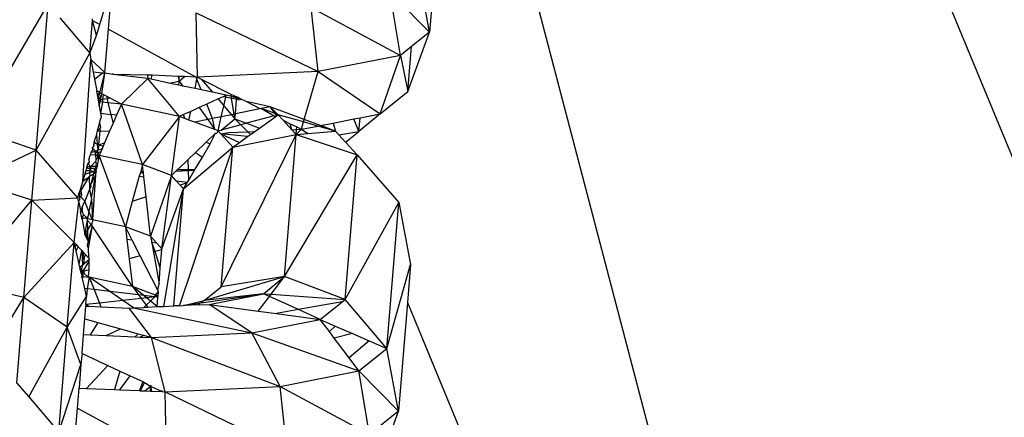
# Model space of a CAD drawing. Units: millimetres. Extents: x -7102 to 9544, y -6117 to 4512.
# Drawn here: x 429 to 466, y 809 to 824 of the extents above; entities that cross this region are included whole.
import ezdxf

# ---------------------------------------------------------------- set-up
doc = ezdxf.new("R2010")
doc.units = ezdxf.units.MM

msp = doc.modelspace()

# ---------------------------------------------------------------- linework, layer by layer
for p, q in [((421.273, 926.246), (486.894, 767.824)), ((444.784, 836.694), (464.444, 761.808)), ((444.41, 828.915), (443.959, 823.407)), ((443.959, 823.407), (443.523, 825.755)), ((442.872, 822.537), (442.477, 824.917)), ((442.477, 824.917), (443.959, 823.407)), ((426.922, 819.769), (429.65, 824.462)), ((429.201, 818.978), (429.65, 824.462)), ((431.59, 823.693), (431.773, 824.284)), ((431.916, 823.517), (431.978, 824.275)), ((439.78, 821.929), (439.525, 824.337)), ((439.525, 824.337), (442.872, 822.537)), ((430.088, 823.945), (431.214, 822.615)), ((431.315, 823.841), (431.32, 823.911)), ((435.252, 821.719), (435.203, 824.137)), ((435.203, 824.137), (439.78, 821.929)), ((431.214, 822.615), (431.315, 823.841)), ((431.464, 823.285), (431.315, 823.841)), ((431.315, 823.841), (431.59, 823.693)), ((431.464, 823.285), (431.59, 823.693)), ((431.783, 821.899), (431.916, 823.517)), ((431.916, 823.517), (435.207, 821.721)), ((431.214, 822.615), (431.464, 823.285)), ((443.149, 821.185), (443.959, 823.407)), ((443.959, 823.407), (443.287, 822.869)), ((443.287, 822.869), (442.872, 822.537)), ((443.149, 821.185), (443.287, 822.869)), ((429.201, 818.978), (431.214, 822.615)), ((430.952, 817.825), (431.257, 822.379)), ((431.214, 822.615), (431.257, 822.379)), ((431.783, 821.899), (431.257, 822.379)), ((431.257, 822.379), (431.342, 821.914)), ((442.872, 822.537), (439.78, 821.929)), ((442.103, 820.347), (442.872, 822.537)), ((442.872, 822.537), (443.149, 821.185)), ((431.684, 821.873), (431.342, 821.914)), ((431.342, 821.914), (431.391, 821.644)), ((431.391, 821.644), (431.684, 821.873)), ((431.391, 821.644), (431.479, 821.202)), ((431.599, 821.138), (431.776, 821.869)), ((431.669, 821.101), (431.776, 821.869)), ((431.74, 821.871), (431.684, 821.873)), ((431.74, 821.871), (431.783, 821.899)), ((431.776, 821.869), (431.74, 821.871)), ((431.776, 821.869), (431.783, 821.899)), ((432.084, 821.825), (431.776, 821.869)), ((432.084, 821.825), (432.101, 821.855)), ((433.385, 821.8), (432.084, 821.825)), ((433.399, 821.666), (432.084, 821.825)), ((433.399, 821.666), (432.402, 820.71)), ((433.385, 821.8), (433.399, 821.666)), ((433.558, 821.792), (433.385, 821.8)), ((434.578, 820.247), (433.399, 821.666)), ((433.515, 821.642), (433.399, 821.666)), ((433.515, 821.642), (433.558, 821.792)), ((434.187, 821.499), (433.515, 821.642)), ((434.537, 821.75), (433.558, 821.792)), ((434.537, 821.75), (434.567, 821.573)), ((434.573, 821.749), (434.537, 821.75)), ((434.567, 821.573), (434.573, 821.749)), ((434.567, 821.573), (434.775, 821.74)), ((434.775, 821.74), (434.573, 821.749)), ((435.207, 821.721), (434.775, 821.74)), ((435.168, 821.29), (435.237, 821.643)), ((435.207, 821.721), (435.252, 821.719)), ((435.237, 821.643), (435.207, 821.721)), ((435.237, 821.643), (435.252, 821.719)), ((435.395, 821.242), (435.237, 821.643)), ((439.78, 821.929), (435.252, 821.719)), ((435.252, 821.719), (435.395, 821.648)), ((435.395, 821.648), (435.816, 821.152)), ((435.395, 821.648), (436.51, 821.089)), ((439.259, 820.137), (439.78, 821.929)), ((439.78, 821.929), (442.103, 820.347)), ((434.187, 821.499), (434.567, 821.573)), ((434.562, 821.419), (434.187, 821.499)), ((434.562, 821.419), (434.567, 821.573)), ((434.706, 821.388), (434.562, 821.419)), ((434.567, 821.573), (434.706, 821.388)), ((435.168, 821.29), (434.706, 821.388)), ((435.395, 821.242), (435.168, 821.29)), ((431.488, 821.112), (431.479, 821.202)), ((431.599, 821.138), (431.479, 821.202)), ((431.488, 821.112), (431.498, 821.059)), ((431.498, 821.059), (431.599, 821.138)), ((431.498, 821.059), (431.52, 820.935)), ((431.599, 821.138), (431.52, 820.935)), ((431.52, 820.935), (431.537, 820.845)), ((431.669, 821.101), (431.537, 820.845)), ((431.669, 821.101), (431.599, 821.138)), ((431.62, 820.861), (431.669, 821.101)), ((431.716, 821.076), (431.669, 821.101)), ((431.716, 821.076), (431.7, 820.877)), ((431.863, 820.91), (431.7, 820.877)), ((431.838, 821.011), (431.716, 821.076)), ((431.838, 821.011), (431.863, 820.91)), ((431.983, 820.934), (431.838, 821.011)), ((431.983, 820.934), (431.863, 820.91)), ((431.863, 820.91), (431.9, 820.763)), ((432.402, 820.71), (431.983, 820.934)), ((435.816, 821.152), (435.395, 821.242)), ((436.026, 820.904), (435.603, 820.712)), ((436.331, 821.042), (435.816, 821.152)), ((436.215, 820.989), (436.026, 820.904)), ((436.026, 820.904), (436.242, 820.649)), ((436.331, 821.042), (436.215, 820.989)), ((436.314, 820.968), (436.215, 820.989)), ((436.242, 820.649), (436.314, 820.968)), ((436.314, 820.968), (436.331, 821.042)), ((436.538, 820.921), (436.314, 820.968)), ((436.526, 820.992), (436.331, 821.042)), ((436.51, 821.089), (436.73, 820.979)), ((436.526, 820.992), (436.51, 821.089)), ((436.727, 820.939), (436.526, 820.992)), ((436.73, 820.979), (436.526, 820.992)), ((436.538, 820.921), (436.526, 820.992)), ((436.633, 820.336), (436.538, 820.921)), ((436.723, 820.896), (436.538, 820.921)), ((436.678, 820.346), (436.723, 820.896)), ((436.723, 820.896), (436.727, 820.939)), ((436.815, 820.862), (436.723, 820.896)), ((436.727, 820.939), (436.73, 820.979)), ((436.898, 820.895), (436.727, 820.939)), ((436.898, 820.895), (436.73, 820.979)), ((436.898, 820.895), (436.815, 820.862)), ((437.076, 820.806), (436.898, 820.895)), ((442.103, 820.347), (443.149, 821.185)), ((431.537, 820.845), (431.62, 820.861)), ((431.537, 820.845), (431.545, 820.799)), ((431.606, 820.793), (431.545, 820.799)), ((431.545, 820.799), (431.575, 820.636)), ((431.575, 820.636), (431.606, 820.793)), ((431.575, 820.636), (431.624, 820.365)), ((431.606, 820.793), (431.62, 820.861)), ((431.692, 820.784), (431.606, 820.793)), ((431.7, 820.877), (431.62, 820.861)), ((431.692, 820.784), (431.624, 820.365)), ((431.7, 820.877), (431.692, 820.784)), ((431.9, 820.763), (431.692, 820.784)), ((431.9, 820.763), (432.011, 820.318)), ((432.402, 820.71), (431.9, 820.763)), ((432.402, 820.71), (432.221, 820.293)), ((433.195, 818.441), (432.402, 820.71)), ((434.578, 820.247), (432.402, 820.71)), ((435.314, 820.581), (435.001, 820.439)), ((435.603, 820.712), (435.314, 820.581)), ((435.314, 820.581), (435.65, 820.135)), ((435.815, 820.169), (435.603, 820.712)), ((436.148, 820.237), (436.242, 820.649)), ((436.242, 820.649), (436.526, 820.314)), ((437.613, 820.537), (436.678, 820.346)), ((437.984, 820.613), (437.076, 820.806)), ((437.613, 820.537), (437.076, 820.806)), ((437.659, 820.546), (437.613, 820.537)), ((437.984, 820.613), (437.659, 820.546)), ((438.17, 820.356), (437.659, 820.546)), ((437.659, 820.546), (438.136, 820.275)), ((438.282, 820.314), (437.984, 820.613)), ((439.259, 820.137), (437.984, 820.613)), ((438.17, 820.356), (437.984, 820.613)), ((431.616, 820.128), (431.645, 820.209)), ((431.624, 820.365), (432.011, 820.318)), ((431.624, 820.365), (431.648, 820.236)), ((431.648, 820.236), (431.645, 820.209)), ((432.011, 820.318), (432.092, 819.996)), ((432.221, 820.293), (432.011, 820.318)), ((432.221, 820.293), (432.092, 819.996)), ((434.578, 820.247), (433.195, 818.441)), ((434.277, 818.036), (434.578, 820.247)), ((434.728, 820.315), (434.578, 820.247)), ((434.785, 820.17), (434.578, 820.247)), ((435.001, 820.439), (434.728, 820.315)), ((434.785, 820.17), (434.728, 820.315)), ((434.937, 820.113), (434.785, 820.17)), ((434.937, 820.113), (435.001, 820.439)), ((435.815, 820.169), (435.65, 820.135)), ((436.148, 820.237), (435.815, 820.169)), ((435.902, 819.753), (435.815, 820.169)), ((436.028, 819.706), (436.148, 820.237)), ((436.526, 820.314), (436.148, 820.237)), ((436.633, 820.336), (436.526, 820.314)), ((436.526, 820.314), (436.663, 820.153)), ((436.678, 820.346), (436.633, 820.336)), ((436.663, 820.153), (436.633, 820.336)), ((436.663, 820.153), (436.678, 820.346)), ((438.136, 820.275), (437.092, 819.993)), ((437.578, 819.812), (438.189, 820.248)), ((438.136, 820.275), (438.189, 820.248)), ((438.228, 820.276), (438.17, 820.356)), ((438.282, 820.314), (438.17, 820.356)), ((438.189, 820.248), (438.228, 820.276)), ((438.228, 820.276), (438.282, 820.314)), ((439.231, 820.042), (438.282, 820.314)), ((438.465, 820.11), (438.282, 820.314)), ((441.126, 820.155), (441.353, 820.199)), ((442.103, 820.347), (441.311, 819.683)), ((441.311, 819.683), (441.353, 820.199)), ((441.353, 820.199), (442.103, 820.347)), ((431.582, 820.008), (431.496, 819.71)), ((431.599, 819.787), (431.496, 819.71)), ((431.582, 820.008), (431.616, 820.128)), ((431.582, 820.008), (431.607, 819.885)), ((431.616, 819.858), (431.599, 819.787)), ((431.614, 819.83), (431.599, 819.787)), ((431.599, 819.787), (431.604, 819.705)), ((431.607, 819.885), (431.614, 819.83)), ((431.607, 819.885), (431.616, 819.858)), ((431.614, 819.83), (431.616, 819.858)), ((432.092, 819.996), (431.96, 819.69)), ((435.151, 820.033), (434.937, 820.113)), ((435.65, 820.135), (435.151, 820.033)), ((435.902, 819.753), (435.151, 820.033)), ((435.65, 820.135), (435.902, 819.753)), ((436.142, 819.737), (436.663, 820.153)), ((436.881, 819.936), (436.142, 819.737)), ((436.663, 820.153), (437.092, 819.993)), ((436.881, 819.936), (436.663, 820.153)), ((437.092, 819.993), (436.881, 819.936)), ((437.144, 819.674), (436.881, 819.936)), ((437.092, 819.993), (437.578, 819.812)), ((437.401, 819.686), (437.578, 819.812)), ((438.465, 820.11), (438.733, 819.976)), ((438.789, 819.75), (438.465, 820.11)), ((438.789, 819.75), (438.733, 819.976)), ((438.733, 819.976), (438.981, 819.852)), ((438.971, 819.758), (438.981, 819.852)), ((438.981, 819.852), (439.151, 819.767)), ((439.151, 819.767), (439.231, 820.042)), ((439.151, 819.767), (439.769, 819.888)), ((439.231, 820.042), (439.259, 820.137)), ((439.769, 819.888), (439.231, 820.042)), ((439.871, 819.908), (439.259, 820.137)), ((439.769, 819.888), (439.871, 819.908)), ((440.436, 819.697), (439.769, 819.888)), ((439.871, 819.908), (440.34, 820)), ((440.436, 819.697), (439.871, 819.908)), ((440.34, 820), (441.126, 820.155)), ((440.34, 820), (440.436, 819.697)), ((441.311, 819.683), (441.126, 820.155)), ((429.201, 818.978), (426.922, 819.769)), ((431.468, 819.557), (431.401, 819.381)), ((431.496, 819.71), (431.464, 819.602)), ((431.464, 819.602), (431.468, 819.557)), ((431.468, 819.557), (431.497, 819.213)), ((431.496, 819.71), (431.604, 819.705)), ((431.562, 819.189), (431.604, 819.705)), ((431.604, 819.705), (431.96, 819.69)), ((431.96, 819.69), (431.774, 819.262)), ((435.935, 819.618), (435.58, 819.279)), ((435.738, 819.219), (435.935, 819.618)), ((436.028, 819.706), (435.902, 819.753)), ((435.935, 819.618), (435.976, 819.619)), ((436.028, 819.706), (435.976, 819.619)), ((436.069, 819.717), (436.028, 819.706)), ((436.059, 819.671), (436.028, 819.706)), ((436.059, 819.671), (436.069, 819.717)), ((436.13, 819.592), (436.059, 819.671)), ((436.069, 819.717), (436.142, 819.737)), ((436.13, 819.592), (436.43, 819.64)), ((436.13, 819.592), (436.827, 819.276)), ((436.576, 819.097), (436.13, 819.592)), ((437.13, 819.492), (436.13, 819.592)), ((436.147, 813.856), (438.952, 819.569)), ((436.43, 819.64), (437.144, 819.674)), ((436.576, 819.097), (438.952, 819.569)), ((436.827, 819.276), (437.13, 819.492)), ((437.13, 819.492), (437.245, 819.574)), ((437.144, 819.674), (437.401, 819.686)), ((437.245, 819.574), (437.144, 819.674)), ((437.245, 819.574), (437.401, 819.686)), ((438.523, 814.246), (438.952, 819.569)), ((438.789, 819.75), (438.971, 819.758)), ((438.789, 819.75), (438.952, 819.569)), ((438.952, 819.569), (439.151, 819.767)), ((438.952, 819.569), (438.971, 819.758)), ((438.952, 819.569), (439.392, 819.602)), ((438.952, 819.569), (441.239, 818.805)), ((438.971, 819.758), (439.151, 819.767)), ((439.151, 819.767), (439.392, 819.602)), ((439.392, 819.602), (440.436, 819.697)), ((440.436, 819.697), (440.556, 819.564)), ((440.556, 819.564), (441.311, 819.683)), ((440.805, 819.287), (440.556, 819.564)), ((440.805, 819.287), (441.311, 819.683)), ((431.341, 819.09), (431.31, 819.067)), ((431.31, 819.067), (431.315, 818.994)), ((431.333, 819.043), (431.31, 819.067)), ((431.333, 819.043), (431.341, 819.09)), ((431.375, 819.162), (431.341, 819.09)), ((431.388, 819.339), (431.366, 819.263)), ((431.366, 819.263), (431.396, 819.252)), ((431.366, 819.263), (431.372, 819.202)), ((431.372, 819.202), (431.396, 819.252)), ((431.375, 819.162), (431.372, 819.202)), ((431.388, 819.339), (431.401, 819.381)), ((431.422, 819.291), (431.388, 819.339)), ((431.396, 819.252), (431.422, 819.291)), ((431.396, 819.252), (431.497, 819.213)), ((431.497, 819.213), (431.562, 819.189)), ((431.497, 819.213), (431.517, 818.981)), ((431.562, 819.189), (431.517, 818.981)), ((431.562, 819.189), (431.774, 819.262)), ((431.562, 819.189), (431.717, 819.13)), ((431.717, 819.13), (431.676, 819.035)), ((431.774, 819.262), (431.717, 819.13)), ((434.576, 813.148), (436.576, 819.097)), ((434.732, 817.531), (436.576, 819.097)), ((435.58, 819.279), (435.176, 818.894)), ((435.439, 818.718), (435.738, 819.219)), ((435.58, 819.279), (435.738, 819.219)), ((436.147, 813.856), (436.576, 819.097)), ((436.576, 819.097), (436.827, 819.276)), ((441.239, 818.805), (440.805, 819.287)), ((426.763, 817.826), (429.201, 818.978)), ((429.048, 817.107), (429.201, 818.978)), ((430.771, 817.198), (429.201, 818.978)), ((431.178, 818.609), (431.232, 818.796)), ((431.241, 818.826), (431.232, 818.796)), ((431.269, 818.823), (431.232, 818.796)), ((431.26, 818.894), (431.241, 818.826)), ((431.269, 818.823), (431.241, 818.826)), ((431.315, 818.994), (431.26, 818.894)), ((431.26, 818.894), (431.42, 818.948)), ((431.269, 818.823), (431.432, 818.803)), ((431.392, 818.979), (431.333, 819.043)), ((431.42, 818.948), (431.392, 818.979)), ((431.42, 818.948), (431.517, 818.981)), ((431.485, 818.878), (431.42, 818.948)), ((431.432, 818.803), (431.42, 818.948)), ((431.509, 818.759), (431.432, 818.803)), ((431.512, 818.793), (431.432, 818.803)), ((431.432, 818.803), (431.448, 818.611)), ((431.504, 818.705), (431.448, 818.611)), ((431.517, 818.981), (431.485, 818.878)), ((431.516, 818.843), (431.485, 818.878)), ((431.569, 818.787), (431.498, 818.405)), ((431.509, 818.759), (431.504, 818.705)), ((431.531, 818.814), (431.509, 818.759)), ((431.569, 818.787), (431.509, 818.759)), ((431.516, 818.843), (431.512, 818.793)), ((431.538, 818.895), (431.516, 818.843)), ((431.531, 818.814), (431.516, 818.843)), ((431.676, 819.035), (431.517, 818.981)), ((431.569, 818.787), (431.531, 818.814)), ((431.628, 818.924), (431.538, 818.895)), ((431.628, 818.924), (431.569, 818.787)), ((432.551, 816.106), (431.569, 818.787)), ((433.195, 818.441), (431.569, 818.787)), ((431.676, 819.035), (431.628, 818.924)), ((435.176, 818.894), (434.904, 818.634)), ((435.169, 818.265), (435.439, 818.718)), ((435.176, 818.894), (435.439, 818.718)), ((438.523, 814.246), (441.239, 818.805)), ((440.796, 813.386), (441.239, 818.805)), ((441.239, 818.805), (442.809, 817.025)), ((431.094, 818.317), (431.066, 818.223)), ((431.112, 818.38), (431.094, 818.317)), ((431.094, 818.317), (431.131, 818.314)), ((431.14, 818.477), (431.112, 818.38)), ((431.112, 818.38), (431.131, 818.314)), ((431.112, 818.38), (431.209, 818.376)), ((431.131, 818.314), (431.213, 818.306)), ((431.199, 818.564), (431.14, 818.477)), ((431.14, 818.477), (431.168, 818.452)), ((431.199, 818.564), (431.168, 818.452)), ((431.168, 818.452), (431.207, 818.42)), ((431.178, 818.609), (431.199, 818.564)), ((431.207, 818.42), (431.209, 818.376)), ((431.209, 818.376), (431.261, 818.374)), ((431.209, 818.376), (431.213, 818.306)), ((431.261, 818.374), (431.429, 818.564)), ((431.271, 818.301), (431.261, 818.374)), ((431.446, 818.366), (431.261, 818.374)), ((431.446, 818.366), (431.401, 818.289)), ((431.448, 818.611), (431.429, 818.564)), ((431.429, 818.564), (431.456, 818.511)), ((431.456, 818.511), (431.44, 818.443)), ((431.44, 818.443), (431.498, 818.405)), ((431.498, 818.405), (431.446, 818.366)), ((431.446, 818.366), (431.49, 818.364)), ((431.49, 818.364), (431.471, 818.327)), ((431.471, 818.327), (431.475, 818.282)), ((431.498, 818.405), (431.49, 818.364)), ((433.195, 818.441), (433.154, 818.292)), ((434.277, 818.036), (433.195, 818.441)), ((433.212, 818.29), (433.195, 818.441)), ((434.904, 818.634), (434.529, 818.276)), ((434.915, 818.262), (434.904, 818.634)), ((430.907, 817.49), (431.19, 817.98)), ((431.027, 818.086), (430.952, 817.825)), ((430.952, 817.825), (431.19, 817.98)), ((431.066, 818.223), (431.027, 818.086)), ((431.027, 818.086), (431.222, 818.14)), ((431.066, 818.223), (431.218, 818.216)), ((431.23, 818.006), (431.19, 817.98)), ((431.19, 817.98), (431.209, 817.513)), ((431.213, 818.306), (431.271, 818.301)), ((431.213, 818.306), (431.218, 818.216)), ((431.218, 818.216), (431.271, 818.301)), ((431.218, 818.216), (431.285, 818.213)), ((431.218, 818.216), (431.222, 818.14)), ((431.222, 818.14), (431.375, 818.182)), ((431.23, 818.006), (431.222, 818.14)), ((431.351, 818.085), (431.23, 818.006)), ((431.351, 818.085), (431.248, 817.67)), ((431.433, 818.058), (431.248, 817.67)), ((431.357, 818.293), (431.271, 818.301)), ((431.433, 818.058), (431.274, 817.201)), ((431.285, 818.213), (431.375, 818.182)), ((431.433, 818.058), (431.318, 816.369)), ((431.375, 818.182), (431.351, 818.085)), ((431.45, 818.149), (431.351, 818.085)), ((431.357, 818.293), (431.395, 818.262)), ((431.382, 818.209), (431.375, 818.182)), ((431.375, 818.182), (431.461, 818.206)), ((431.395, 818.262), (431.382, 818.209)), ((431.382, 818.209), (431.461, 818.206)), ((431.401, 818.289), (431.395, 818.262)), ((431.395, 818.262), (431.475, 818.282)), ((431.395, 818.262), (431.461, 818.206)), ((431.45, 818.149), (431.433, 818.058)), ((431.461, 818.206), (431.45, 818.149)), ((431.461, 818.206), (431.475, 818.282)), ((433.075, 818.005), (432.812, 817.053)), ((433.113, 818.135), (433.075, 818.005)), ((433.075, 818.005), (433.247, 817.984)), ((433.154, 818.292), (433.113, 818.135)), ((433.113, 818.135), (433.219, 818.226)), ((433.113, 818.135), (433.228, 818.149)), ((433.154, 818.292), (433.212, 818.29)), ((433.219, 818.226), (433.212, 818.29)), ((433.228, 818.149), (433.219, 818.226)), ((433.247, 817.984), (433.228, 818.149)), ((433.332, 817.232), (433.247, 817.984)), ((434.277, 818.036), (433.5, 815.752)), ((433.92, 815.285), (434.277, 818.036)), ((434.445, 818.196), (434.277, 818.036)), ((434.456, 817.838), (434.277, 818.036)), ((434.51, 818.258), (434.445, 818.196)), ((434.445, 818.196), (434.917, 818.218)), ((434.529, 818.276), (434.51, 818.258)), ((434.51, 818.258), (434.917, 818.218)), ((434.529, 818.276), (434.915, 818.262)), ((434.915, 818.262), (435.169, 818.265)), ((434.917, 818.218), (434.915, 818.262)), ((434.917, 818.218), (435.148, 818.229)), ((434.928, 817.859), (434.917, 818.218)), ((434.928, 817.859), (435.148, 818.229)), ((435.148, 818.229), (435.169, 818.265)), ((429.048, 817.107), (426.763, 817.826)), ((430.952, 817.825), (430.822, 817.377)), ((431.251, 817.615), (431.209, 817.513)), ((431.248, 817.67), (431.251, 817.615)), ((434.456, 817.838), (434.885, 817.786)), ((434.607, 817.67), (434.456, 817.838)), ((434.869, 817.76), (434.607, 817.67)), ((434.732, 817.531), (434.607, 817.67)), ((434.732, 817.531), (434.869, 817.76)), ((434.869, 817.76), (434.885, 817.786)), ((434.885, 817.786), (434.928, 817.859)), ((430.771, 817.198), (430.822, 817.377)), ((430.822, 817.377), (430.83, 817.208)), ((430.869, 817.348), (430.822, 817.377)), ((430.83, 817.208), (430.884, 817.235)), ((430.83, 817.208), (430.835, 817.114)), ((430.913, 817.315), (430.869, 817.348)), ((430.884, 817.235), (430.913, 817.315)), ((431.029, 817.073), (430.884, 817.235)), ((430.896, 817.449), (430.907, 817.49)), ((430.91, 817.388), (430.896, 817.449)), ((430.913, 817.315), (430.91, 817.388)), ((431.209, 817.513), (431.029, 817.073)), ((431.209, 817.513), (431.274, 817.201)), ((431.274, 817.201), (431.276, 817.17)), ((433.332, 817.232), (432.812, 817.053)), ((433.5, 815.752), (433.332, 817.232)), ((433.92, 815.285), (434.732, 817.531)), ((433.997, 813.122), (434.732, 817.531)), ((434.373, 813.139), (434.732, 817.531)), ((426.451, 814.004), (429.048, 817.107)), ((428.749, 813.459), (429.048, 817.107)), ((429.048, 817.107), (430.771, 817.198)), ((430.634, 815.522), (429.048, 817.107)), ((430.634, 815.522), (430.802, 817.034)), ((430.794, 817.075), (430.771, 817.198)), ((430.794, 817.075), (430.835, 817.114)), ((430.802, 817.034), (430.794, 817.075)), ((430.802, 817.034), (430.851, 816.78)), ((430.937, 816.851), (430.888, 816.73)), ((430.937, 816.851), (430.934, 816.669)), ((430.937, 816.851), (431.029, 817.073)), ((431.177, 816.68), (431.029, 817.073)), ((431.276, 817.17), (431.177, 816.68)), ((431.276, 817.17), (431.318, 816.369)), ((432.812, 817.053), (432.551, 816.106)), ((440.796, 813.386), (442.809, 817.025)), ((442.36, 811.541), (442.809, 817.025)), ((442.809, 817.025), (443.247, 814.701)), ((430.888, 816.73), (430.851, 816.78)), ((430.888, 816.73), (430.869, 816.685)), ((430.934, 816.669), (430.869, 816.685)), ((430.917, 816.435), (430.869, 816.685)), ((430.976, 816.571), (430.917, 816.435)), ((430.969, 816.622), (430.934, 816.669)), ((430.976, 816.571), (430.969, 816.622)), ((431.089, 816.461), (430.976, 816.571)), ((431.14, 816.478), (431.089, 816.461)), ((431.14, 816.478), (431.127, 816.41)), ((431.177, 816.68), (431.14, 816.478)), ((431.318, 816.369), (431.177, 816.68)), ((430.996, 816.429), (430.917, 816.435)), ((430.917, 816.435), (430.928, 816.378)), ((430.923, 816.404), (430.917, 816.435)), ((430.996, 816.429), (430.923, 816.404)), ((430.928, 816.378), (430.923, 816.404)), ((430.928, 816.378), (431.035, 815.821)), ((430.996, 816.429), (431.089, 816.461)), ((431.127, 816.41), (430.996, 816.429)), ((431.06, 815.961), (431.129, 816.346)), ((431.127, 816.41), (431.089, 816.461)), ((431.129, 816.346), (431.127, 816.41)), ((431.318, 816.369), (431.127, 816.41)), ((431.268, 816.198), (431.129, 816.346)), ((431.14, 815.99), (431.129, 816.346)), ((431.14, 815.99), (431.268, 816.198)), ((431.301, 816.149), (431.153, 815.566)), ((431.301, 816.149), (431.161, 815.312)), ((431.268, 816.198), (431.305, 816.207)), ((431.301, 816.149), (431.268, 816.198)), ((432.821, 813.87), (431.301, 816.149)), ((431.305, 816.207), (431.31, 816.265)), ((431.31, 816.265), (431.325, 816.289)), ((431.318, 816.369), (431.314, 816.318)), ((431.314, 816.318), (431.325, 816.289)), ((432.551, 816.106), (431.318, 816.369)), ((433.5, 815.752), (432.551, 816.106)), ((432.807, 815.607), (432.551, 816.106)), ((432.551, 816.106), (432.609, 815.631)), ((431.035, 815.821), (431.072, 815.879)), ((431.08, 815.816), (431.035, 815.821)), ((431.153, 815.566), (431.035, 815.821)), ((431.072, 815.879), (431.06, 815.961)), ((431.072, 815.879), (431.14, 815.99)), ((431.072, 815.879), (431.08, 815.816)), ((431.146, 815.808), (431.08, 815.816)), ((431.08, 815.816), (431.153, 815.566)), ((431.146, 815.808), (431.14, 815.99)), ((431.153, 815.566), (431.146, 815.808)), ((433.731, 815.495), (433.5, 815.752)), ((433.5, 815.752), (433.541, 815.518)), ((428.749, 813.459), (430.634, 815.522)), ((430.374, 812.348), (430.634, 815.522)), ((430.634, 815.522), (430.699, 815.452)), ((430.673, 815.347), (430.634, 815.522)), ((430.699, 815.452), (430.673, 815.347)), ((430.699, 815.452), (430.787, 815.358)), ((430.704, 815.214), (430.787, 815.358)), ((430.787, 815.358), (430.917, 815.22)), ((431.153, 815.566), (431.115, 815.406)), ((431.115, 815.406), (431.161, 815.312)), ((432.807, 815.607), (432.609, 815.631)), ((432.609, 815.631), (432.695, 814.912)), ((433.105, 815.025), (432.807, 815.607)), ((433.541, 815.518), (433.604, 815.161)), ((433.675, 815.181), (433.541, 815.518)), ((433.731, 815.495), (433.541, 815.518)), ((433.92, 815.285), (433.731, 815.495)), ((430.704, 815.214), (430.673, 815.347)), ((430.82, 814.707), (430.704, 815.214)), ((430.82, 814.707), (430.917, 815.22)), ((430.917, 815.22), (430.983, 815.149)), ((430.917, 815.22), (430.949, 814.67)), ((430.992, 814.88), (430.983, 815.149)), ((430.983, 815.149), (431.04, 815.089)), ((431.04, 815.089), (430.992, 814.88)), ((431.04, 815.089), (431.172, 814.948)), ((431.161, 815.312), (431.172, 814.948)), ((433.105, 815.025), (432.695, 814.912)), ((433.766, 813.735), (433.105, 815.025)), ((433.675, 815.181), (433.604, 815.161)), ((433.604, 815.161), (433.813, 813.976)), ((433.917, 815.247), (433.675, 815.181)), ((433.862, 814.574), (433.675, 815.181)), ((433.862, 814.574), (433.917, 815.247)), ((433.917, 815.247), (433.92, 815.285)), ((430.847, 814.586), (430.82, 814.707)), ((430.949, 814.67), (430.847, 814.586)), ((430.949, 814.67), (430.91, 814.52)), ((430.997, 814.71), (430.949, 814.67)), ((430.992, 814.88), (430.997, 814.71)), ((431.175, 814.855), (430.997, 814.71)), ((431.176, 814.823), (431.004, 814.523)), ((431.211, 814.906), (431.172, 814.948)), ((431.211, 814.906), (431.175, 814.855)), ((431.175, 814.855), (431.176, 814.823)), ((431.176, 814.823), (431.186, 814.498)), ((432.695, 814.912), (432.821, 813.87)), ((442.36, 811.541), (443.247, 814.701)), ((443.247, 814.701), (443.129, 813.267)), ((430.91, 814.52), (430.847, 814.586)), ((430.886, 814.416), (430.847, 814.586)), ((430.91, 814.52), (430.886, 814.416)), ((430.953, 814.434), (430.886, 814.416)), ((430.902, 814.346), (430.886, 814.416)), ((430.953, 814.434), (430.902, 814.346)), ((430.902, 814.346), (430.924, 814.249)), ((430.953, 814.434), (430.91, 814.52)), ((430.967, 814.244), (430.924, 814.249)), ((430.941, 814.174), (430.924, 814.249)), ((430.953, 814.434), (431.004, 814.523)), ((431.006, 814.449), (430.953, 814.434)), ((431.007, 814.416), (430.953, 814.434)), ((430.967, 814.244), (430.953, 814.434)), ((431.006, 814.449), (431.004, 814.523)), ((431.186, 814.498), (431.006, 814.449)), ((431.009, 814.357), (431.007, 814.416)), ((431.155, 814.221), (431.009, 814.357)), ((431.186, 814.498), (431.158, 814.255)), ((431.158, 814.255), (431.195, 814.216)), ((433.813, 813.976), (433.862, 814.574)), ((428.749, 813.459), (426.451, 814.004)), ((430.941, 814.174), (430.967, 814.244)), ((431.027, 813.797), (430.941, 814.174)), ((430.967, 814.244), (431.155, 814.221)), ((431.195, 814.216), (431.12, 813.786)), ((431.195, 814.216), (431.155, 814.221)), ((432.821, 813.87), (431.195, 814.216)), ((431.195, 814.216), (431.376, 813.755)), ((431.967, 813.684), (431.195, 814.216)), ((433.766, 813.735), (433.813, 813.976)), ((435.507, 813.343), (438.523, 814.246)), ((438.523, 814.246), (436.147, 813.856)), ((437.732, 813.601), (438.523, 814.246)), ((438.014, 813.582), (438.523, 814.246)), ((440.796, 813.386), (438.523, 814.246)), ((431.12, 813.786), (431.027, 813.797)), ((431.096, 813.496), (431.027, 813.797)), ((431.12, 813.786), (431.096, 813.496)), ((431.376, 813.755), (431.12, 813.786)), ((431.376, 813.755), (431.576, 813.246)), ((431.967, 813.684), (431.376, 813.755)), ((432.459, 813.345), (431.967, 813.684)), ((433.049, 813.553), (431.967, 813.684)), ((432.821, 813.87), (433.049, 813.553)), ((433.239, 813.53), (432.821, 813.87)), ((433.685, 813.548), (432.821, 813.87)), ((433.049, 813.553), (433.144, 813.422)), ((433.239, 813.53), (433.049, 813.553)), ((433.344, 813.445), (433.239, 813.53)), ((433.656, 813.48), (433.239, 813.53)), ((433.656, 813.48), (433.685, 813.548)), ((433.776, 813.514), (433.656, 813.48)), ((433.685, 813.548), (433.79, 813.688)), ((433.776, 813.514), (433.685, 813.548)), ((433.79, 813.688), (433.766, 813.735)), ((433.771, 813.455), (433.776, 813.514)), ((433.776, 813.514), (433.79, 813.688)), ((435.399, 813.254), (437.732, 813.601)), ((435.507, 813.343), (436.147, 813.856)), ((437.732, 813.601), (435.507, 813.343)), ((435.69, 813.2), (437.732, 813.601)), ((437.953, 813.501), (437.732, 813.601)), ((437.732, 813.601), (438.014, 813.582)), ((437.953, 813.501), (438.014, 813.582)), ((438.014, 813.582), (440.796, 813.386)), ((427.093, 810.747), (428.749, 813.459)), ((428.487, 810.248), (428.749, 813.459)), ((430.374, 812.348), (428.749, 813.459)), ((430.374, 812.348), (431.096, 813.496)), ((431.071, 813.189), (431.066, 813.132)), ((431.071, 813.189), (431.096, 813.496)), ((431.576, 813.246), (431.071, 813.189)), ((431.174, 813.127), (431.071, 813.189)), ((432.459, 813.345), (431.576, 813.246)), ((431.576, 813.246), (431.631, 813.107)), ((433.144, 813.422), (432.459, 813.345)), ((432.86, 813.069), (432.459, 813.345)), ((433.344, 813.445), (433.144, 813.422)), ((433.144, 813.422), (433.328, 813.167)), ((433.243, 813.087), (433.328, 813.167)), ((433.328, 813.167), (433.493, 813.324)), ((433.328, 813.167), (433.381, 813.093)), ((433.656, 813.48), (433.344, 813.445)), ((433.493, 813.324), (433.344, 813.445)), ((433.493, 813.324), (433.656, 813.48)), ((433.743, 813.12), (433.493, 813.324)), ((433.771, 813.455), (433.656, 813.48)), ((433.743, 813.12), (433.771, 813.455)), ((433.997, 813.122), (434.373, 813.139)), ((434.576, 813.148), (434.373, 813.139)), ((434.576, 813.148), (434.734, 813.156)), ((434.734, 813.156), (435.507, 813.343)), ((434.734, 813.156), (435.335, 813.245)), ((435.31, 813.182), (434.734, 813.156)), ((435.335, 813.245), (435.31, 813.182)), ((435.31, 813.182), (435.69, 813.2)), ((435.399, 813.254), (435.335, 813.245)), ((435.507, 813.343), (435.399, 813.254)), ((437.29, 812.131), (435.69, 813.2)), ((435.69, 813.2), (437.531, 812.951)), ((437.531, 812.951), (437.953, 813.501)), ((439.047, 813.004), (437.953, 813.501)), ((440.687, 813.298), (439.047, 813.004)), ((439.858, 812.635), (440.687, 813.298)), ((440.687, 813.298), (440.796, 813.386)), ((442.36, 811.541), (440.796, 813.386)), ((443.129, 813.267), (442.796, 809.193)), ((443.129, 813.267), (464.444, 761.808)), ((431.028, 812.663), (431.066, 813.132)), ((431.066, 813.132), (431.174, 813.127)), ((431.174, 813.127), (431.631, 813.107)), ((431.631, 813.107), (432.698, 813.061)), ((432.698, 813.061), (432.86, 813.069)), ((433.531, 811.956), (432.698, 813.061)), ((432.86, 813.069), (433.243, 813.087)), ((432.86, 813.069), (437.29, 812.131)), ((433.243, 813.087), (433.381, 813.093)), ((433.381, 813.093), (433.743, 813.12)), ((433.743, 813.12), (433.997, 813.122)), ((437.531, 812.951), (438.225, 812.856)), ((439.047, 813.004), (438.225, 812.856)), ((438.225, 812.856), (439.858, 812.635)), ((439.858, 812.635), (439.047, 813.004)), ((430.979, 812.066), (431.028, 812.663)), ((431.028, 812.663), (431.517, 812.525)), ((431.517, 812.525), (431.237, 812.055)), ((431.517, 812.525), (432.372, 812.284)), ((437.29, 812.131), (439.858, 812.635)), ((440.203, 812.177), (439.858, 812.635)), ((439.858, 812.635), (440.423, 812.388)), ((428.925, 809.731), (430.374, 812.348)), ((430.051, 808.403), (430.374, 812.348)), ((430.887, 810.946), (430.374, 812.348)), ((430.929, 811.353), (430.979, 812.066)), ((430.979, 812.066), (431.237, 812.055)), ((431.237, 812.055), (431.832, 812.029)), ((431.832, 812.029), (432.372, 812.284)), ((432.372, 812.284), (433.035, 812.096)), ((433.035, 812.096), (432.921, 811.982)), ((433.035, 812.096), (433.229, 812.041)), ((433.112, 811.974), (433.229, 812.041)), ((433.229, 812.041), (433.531, 811.956)), ((433.531, 811.956), (437.29, 812.131)), ((438.362, 810.123), (437.29, 812.131)), ((437.29, 812.131), (441.313, 810.703)), ((440.203, 812.177), (440.423, 812.388)), ((440.386, 811.934), (440.203, 812.177)), ((441.066, 812.107), (440.386, 811.934)), ((440.423, 812.388), (441.066, 812.107)), ((441.066, 812.107), (441.699, 811.83)), ((431.832, 812.029), (432.921, 811.982)), ((432.921, 811.982), (433.112, 811.974)), ((433.112, 811.974), (433.531, 811.956)), ((434.04, 809.923), (433.531, 811.956)), ((433.531, 811.956), (438.362, 810.123)), ((440.946, 811.19), (440.386, 811.934)), ((441.699, 811.83), (440.946, 811.19)), ((441.699, 811.83), (442.36, 811.541)), ((430.929, 811.353), (430.915, 811.283)), ((430.929, 811.353), (431.897, 810.908)), ((441.313, 810.703), (442.36, 811.541)), ((442.796, 809.193), (442.36, 811.541)), ((430.051, 808.403), (430.887, 810.946)), ((430.887, 810.946), (430.815, 810.062)), ((430.915, 811.283), (430.887, 810.946)), ((441.313, 810.703), (440.946, 811.19)), ((431.095, 810.05), (431.897, 810.908)), ((431.897, 810.908), (432.35, 810.699)), ((432.35, 810.699), (432.148, 810.004)), ((432.35, 810.699), (432.737, 810.522)), ((438.362, 810.123), (441.313, 810.703)), ((441.709, 808.323), (441.313, 810.703)), ((441.313, 810.703), (442.796, 809.193)), ((428.487, 810.248), (428.925, 809.731)), ((432.348, 809.996), (432.737, 810.522)), ((432.737, 810.522), (433.207, 810.306)), ((433.207, 810.306), (433.087, 809.964)), ((433.119, 809.962), (433.274, 810.275)), ((433.207, 810.306), (433.274, 810.275)), ((433.274, 810.275), (433.499, 810.132)), ((430.753, 809.304), (430.815, 810.062)), ((430.815, 810.062), (431.095, 810.05)), ((431.095, 810.05), (432.148, 810.004)), ((432.148, 810.004), (432.348, 809.996)), ((432.348, 809.996), (433.087, 809.964)), ((433.087, 809.964), (433.119, 809.962)), ((433.119, 809.962), (433.278, 809.955)), ((433.278, 809.955), (433.499, 810.132)), ((433.278, 809.955), (433.493, 809.946)), ((433.493, 809.946), (433.499, 810.132)), ((433.493, 809.946), (433.534, 809.944)), ((433.511, 810.166), (433.499, 810.132)), ((433.499, 810.132), (433.534, 809.944)), ((433.499, 810.132), (433.93, 809.927)), ((433.534, 809.944), (433.93, 809.927)), ((433.93, 809.927), (433.93, 809.973)), ((433.93, 809.927), (434.04, 809.923)), ((434.04, 809.923), (438.362, 810.123)), ((434.09, 807.506), (434.04, 809.923)), ((434.04, 809.923), (438.617, 807.715)), ((438.617, 807.715), (438.362, 810.123)), ((438.362, 810.123), (441.709, 808.323)), ((428.925, 809.731), (430.051, 808.403)), ((430.62, 807.685), (430.753, 809.304)), ((430.753, 809.304), (434.09, 807.506)), ((442.796, 809.193), (441.709, 808.323)), ((441.986, 806.97), (442.796, 809.193))]:
    msp.add_line(p, q)

doc.saveas('drawing.dxf')
